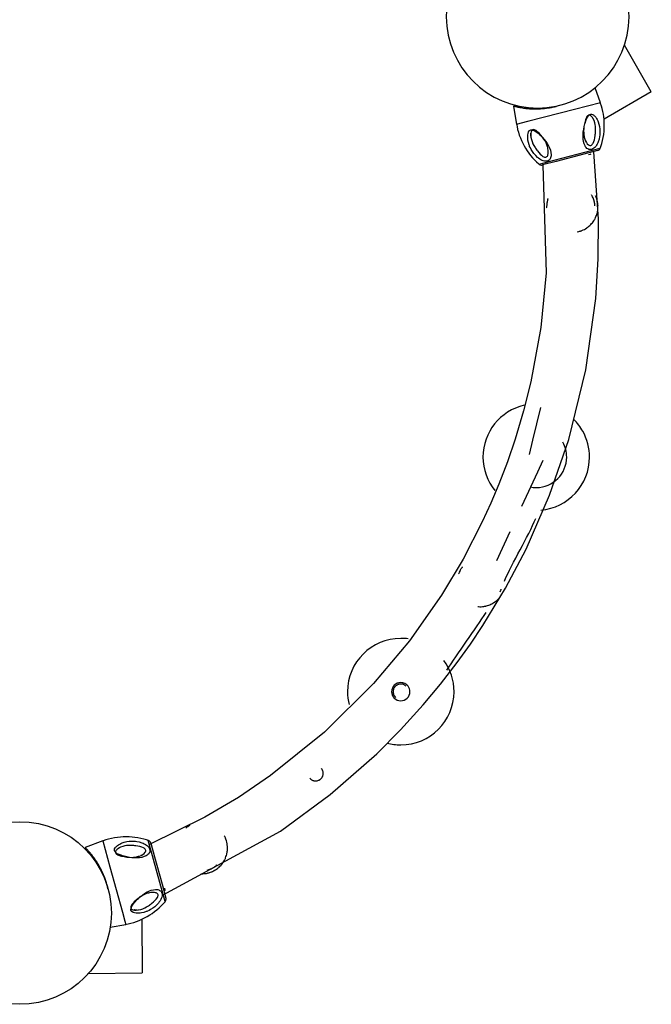
# Model space of a CAD drawing. Units: inches. Extents: x 246 to 341, y 150 to 275.
# Drawn here: x 290 to 294, y 187 to 194 of the extents above; entities that cross this region are included whole.
import ezdxf

# ---------------------------------------------------------------- set-up
doc = ezdxf.new("R2010")
doc.units = ezdxf.units.IN
doc.header["$MEASUREMENT"] = 0
doc.layers.add('Ebene 1', color=7, linetype='Continuous')

msp = doc.modelspace()

# ---------------------------------------------------------------- linework, layer by layer
at = {"layer": 'Ebene 1', "color": 179, "lineweight": 25, "true_color": 0x1a171b}
for points in [[(294.1404, 193.1286), (293.964, 193.4338)], [(293.8064, 193.0569), (293.7714, 193.1548)], [(294.1404, 193.1286), (293.83, 192.9491)], [(293.2353, 193.0352), (293.2367, 193.0349), (293.2371, 193.0349), (293.2376, 193.0349), (293.2381, 193.0346), (293.2386, 193.0346), (293.2398, 193.0342), (293.2412, 193.0339), (293.2443, 193.0332), (293.2484, 193.0321), (293.2529, 193.0308), (293.2581, 193.0297), (293.2594, 193.0294), (293.261, 193.029), (293.2625, 193.0287), (293.2641, 193.0284), (293.2672, 193.0277), (293.2705, 193.027), (293.2777, 193.0256), (293.2853, 193.0242), (293.2934, 193.0228), (293.302, 193.0215), (293.3065, 193.0208), (293.3113, 193.0204), (293.3137, 193.0201), (293.3159, 193.0197), (293.3184, 193.0194), (293.3209, 193.0191), (293.3311, 193.018), (293.3414, 193.0173), (293.3525, 193.0166), (293.3637, 193.0163), (293.3752, 193.016), (293.3873, 193.016), (293.3904, 193.016), (293.3935, 193.0163), (293.3966, 193.0163), (293.3997, 193.0163), (293.4059, 193.0166), (293.4122, 193.017), (293.425, 193.0177), (293.4379, 193.0191), (293.451, 193.0204), (293.4644, 193.0225), (293.471, 193.0235), (293.4777, 193.0246), (293.4846, 193.0259), (293.4913, 193.0273), (293.4982, 193.0287), (293.5049, 193.0304), (293.5084, 193.0311), (293.5116, 193.0318), (293.5134, 193.0321), (293.5151, 193.0328), (293.5168, 193.0332), (293.5185, 193.0335)], [(293.2357, 193.0335), (293.2558, 192.9136)], [(293.8064, 193.0569), (293.6363, 193.0125), (293.3364, 192.9346)], [(293.3364, 192.9346), (293.2768, 192.9191), (293.2558, 192.9136)], [(293.7369, 192.9791), (293.7424, 192.9812), (293.748, 192.9812), (293.754, 192.9798), (293.7597, 192.9767), (293.7638, 192.9736), (293.7674, 192.9705), (293.7714, 192.966), (293.7752, 192.9612), (293.7803, 192.9536), (293.785, 192.9457), (293.7886, 192.9381), (293.7917, 192.9305), (293.7967, 192.9154), (293.8003, 192.8995), (293.8024, 192.8837), (293.8033, 192.8675), (293.8031, 192.8592), (293.8026, 192.8509), (293.8017, 192.8427), (293.8005, 192.8341), (293.7969, 192.8172), (293.7917, 192.8006), (293.7883, 192.7924), (293.7845, 192.7844), (293.78, 192.7769), (293.7752, 192.7696), (293.7695, 192.7631), (293.7635, 192.7576), (293.7567, 192.7531), (293.7499, 192.7496), (293.7428, 192.7483), (293.7359, 192.7483), (293.7294, 192.7496), (293.7233, 192.7527), (293.718, 192.7565), (293.713, 192.7614), (293.7089, 192.7669), (293.7051, 192.7731), (293.6994, 192.7862), (293.6953, 192.801), (293.6928, 192.8165), (293.692, 192.8327), (293.6922, 192.8492), (293.6937, 192.8661), (293.6963, 192.8833), (293.6997, 192.9002), (293.702, 192.9095), (293.7044, 192.9185), (293.7073, 192.9281), (293.7106, 192.9374), (293.7156, 192.9505), (293.7218, 192.9626), (293.7287, 192.9725), (293.7369, 192.9791)], [(293.7252, 192.9729), (293.7211, 192.9698), (293.7175, 192.9653), (293.7144, 192.9601), (293.712, 192.955), (293.7082, 192.945), (293.7051, 192.9346), (293.7011, 192.9178), (293.6982, 192.9009), (293.6966, 192.8857), (293.6959, 192.8709), (293.6965, 192.8568), (293.698, 192.843), (293.699, 192.8365), (293.7004, 192.8303), (293.7021, 192.8241), (293.7039, 192.8179), (293.7083, 192.8061), (293.7139, 192.7958), (293.7202, 192.7865), (293.7276, 192.7796), (293.7318, 192.7772), (293.7359, 192.7755), (293.74, 192.7751), (293.7442, 192.7762), (293.7481, 192.7782), (293.7518, 192.7813), (293.7549, 192.7855), (293.7578, 192.7903), (293.7628, 192.8017), (293.7664, 192.8137), (293.7693, 192.8268), (293.7716, 192.8403), (293.7724, 192.8471), (293.7731, 192.854), (293.7736, 192.8613), (293.774, 192.8682), (293.7741, 192.8761), (293.7741, 192.8844), (293.774, 192.8923), (293.7733, 192.9005), (293.7717, 192.9129), (293.7693, 192.925), (293.7642, 192.9405), (293.7571, 192.955), (293.7543, 192.9591), (293.7514, 192.9626), (293.748, 192.9667), (293.7442, 192.9698), (293.7404, 192.9725), (293.7366, 192.9743), (293.7325, 192.975), (293.7285, 192.9743), (293.7268, 192.9739), (293.7252, 192.9729)], [(293.7094, 192.9329), (293.7101, 192.9353), (293.7106, 192.9377)], [(293.7573, 192.9546), (293.7614, 192.9467)], [(293.3542, 192.8795), (293.3759, 192.8726), (293.3976, 192.8561), (293.4062, 192.8485), (293.4143, 192.8406), (293.4196, 192.8347), (293.4252, 192.8289), (293.4365, 192.8158), (293.4472, 192.802), (293.4565, 192.7882), (293.4648, 192.7738), (293.472, 192.7593), (293.4775, 192.7445), (293.4811, 192.7297), (293.4825, 192.7152), (293.4822, 192.708), (293.4813, 192.7011), (293.4792, 192.6945), (293.4765, 192.6887), (293.4729, 192.6835), (293.4686, 192.6794), (293.4634, 192.6759), (293.4572, 192.6735), (293.456, 192.6732), (293.4548, 192.6732), (293.4472, 192.6725), (293.4391, 192.6732), (293.4312, 192.6752), (293.4231, 192.678), (293.4153, 192.6818), (293.4076, 192.6863), (293.4005, 192.6914), (293.3935, 192.6969), (293.3809, 192.709), (293.3693, 192.7221), (293.3594, 192.7355), (293.3507, 192.7496), (293.3459, 192.7596), (293.3414, 192.7693), (293.3394, 192.7745), (293.3377, 192.7793), (293.3332, 192.7948), (293.3301, 192.8103), (293.329, 192.8185), (293.3287, 192.8272), (293.3287, 192.8365), (293.3296, 192.8454), (293.3313, 192.8554), (293.3345, 192.8644), (293.3409, 192.8737), (293.3501, 192.8792), (293.3521, 192.8795), (293.3542, 192.8795)], [(293.3675, 192.8799), (293.3657, 192.8799), (293.364, 192.8795), (293.3595, 192.8775), (293.3559, 192.874), (293.3532, 192.8699), (293.3513, 192.8647), (293.3492, 192.8558), (293.3485, 192.8458), (293.3497, 192.8303), (293.353, 192.8144), (293.3576, 192.801), (293.3633, 192.7875), (293.3697, 192.7751), (293.3769, 192.7631), (293.3807, 192.7572), (293.3845, 192.7514), (293.3886, 192.7459), (293.3928, 192.7403), (293.401, 192.7297), (293.4102, 192.7197), (293.4193, 192.7111), (293.4289, 192.7042), (293.4338, 192.7014), (293.4386, 192.6993), (293.4431, 192.6987), (293.4475, 192.699), (293.4513, 192.7004), (293.4548, 192.7028), (293.4575, 192.7062), (293.4598, 192.7104), (293.4617, 192.7159), (293.4629, 192.7217), (293.4636, 192.7266), (293.4637, 192.7314), (293.4634, 192.7434), (293.4615, 192.7555), (293.4601, 192.7617), (293.4586, 192.7679), (293.4565, 192.7741), (293.4543, 192.7803), (293.4489, 192.7931), (293.4426, 192.8055), (293.4348, 192.8182), (293.426, 192.8303), (293.4152, 192.8437), (293.4035, 192.8564), (293.3959, 192.864), (293.3879, 192.8706), (293.3831, 192.874), (293.3781, 192.8771), (293.3728, 192.8792), (293.3675, 192.8799)], [(293.3488, 192.8372), (293.3492, 192.8447), (293.3497, 192.8523)], [(293.3497, 192.8523), (293.3499, 192.8547), (293.3499, 192.8568)], [(293.7125, 192.7982), (293.7082, 192.8075)], [(293.4028, 192.6532), (293.5034, 192.6794), (293.7044, 192.7314), (293.8048, 192.7576)], [(293.7878, 192.7421), (293.6971, 192.7183), (293.5161, 192.6714), (293.4255, 192.6477)], [(290.935, 187.8521), (291.7042, 188.27), (292.0316, 188.5111), (292.3375, 188.7792), (292.4936, 188.9359), (292.6423, 189.0996), (292.7568, 189.237), (292.8662, 189.379), (292.9518, 189.4985), (293.0338, 189.6205), (293.1835, 189.8675), (293.3177, 190.1231), (293.4727, 190.4776), (293.5981, 190.8435), (293.7097, 191.3024), (293.7752, 191.7695), (293.7912, 192.0307), (293.7927, 192.2918), (293.7621, 192.7341)], [(293.7276, 192.7159), (293.7402, 192.7193), (293.7445, 192.7204)], [(293.4271, 192.647), (293.4496, 191.938), (293.4145, 191.5787), (293.3492, 191.2228), (293.3015, 191.0326), (293.2457, 190.8449), (293.195, 190.6967), (293.1392, 190.551), (293.0865, 190.4256), (293.03, 190.3019), (292.9037, 190.0576), (292.7623, 189.8213), (292.5513, 189.5212), (292.3158, 189.2394), (291.9932, 188.9204), (291.6396, 188.6359), (291.428, 188.4919), (291.2086, 188.3613), (290.8444, 188.1835)], [(293.462, 192.4275), (293.4615, 192.4262), (293.4594, 192.4193), (293.4575, 192.4124), (293.4569, 192.4086), (293.4562, 192.4051), (293.4555, 192.4017), (293.455, 192.3982), (293.4541, 192.3914), (293.4534, 192.3841), (293.4532, 192.3807), (293.4531, 192.3772), (293.4531, 192.3755), (293.4531, 192.3738), (293.4531, 192.3721), (293.4531, 192.3703), (293.4531, 192.3693), (293.4531, 192.3683), (293.4531, 192.3679), (293.4531, 192.3676), (293.4532, 192.3669)], [(293.77, 192.379), (293.7693, 192.3893), (293.769, 192.391), (293.7688, 192.3931), (293.7685, 192.3948), (293.7681, 192.3969), (293.7676, 192.4007), (293.7667, 192.4044), (293.7659, 192.4082), (293.765, 192.4117), (293.7645, 192.4138), (293.764, 192.4155), (293.7635, 192.4172), (293.7629, 192.4189), (293.7605, 192.4258), (293.7578, 192.4324), (293.7549, 192.4386), (293.7518, 192.4448), (293.75, 192.4479), (293.7483, 192.4506), (293.748, 192.4513)], [(293.79, 192.3807), (293.7898, 192.3814), (293.7898, 192.3817), (293.7898, 192.3824), (293.7896, 192.3831), (293.7896, 192.3841), (293.7896, 192.3858), (293.7895, 192.3876), (293.7891, 192.391), (293.7888, 192.3948), (293.7876, 192.4017), (293.7864, 192.4086), (293.7847, 192.4158), (293.7826, 192.4227), (293.7816, 192.4262), (293.7803, 192.4296), (293.7791, 192.433), (293.7778, 192.4365), (293.7743, 192.4444)], [(293.6525, 192.2077), (293.6651, 192.2105), (293.6698, 192.2119), (293.6744, 192.2132), (293.6766, 192.2143), (293.6791, 192.215), (293.6813, 192.2157), (293.6835, 192.2167), (293.6923, 192.2205), (293.7006, 192.2246), (293.7087, 192.2291), (293.7163, 192.2339), (293.7199, 192.2363), (293.7235, 192.2391), (293.7252, 192.2405), (293.7268, 192.2418), (293.7285, 192.2432), (293.7302, 192.2446), (293.7366, 192.2501), (293.7424, 192.256), (293.7481, 192.2622), (293.7533, 192.2684), (293.7583, 192.2746), (293.7628, 192.2811), (293.7638, 192.2828), (293.7648, 192.2846), (293.7659, 192.2863), (293.7669, 192.288), (293.7688, 192.2914), (293.7707, 192.2946), (293.774, 192.3014), (293.7771, 192.3083), (293.7797, 192.3152), (293.7821, 192.3225), (293.7841, 192.3293), (293.7859, 192.3366), (293.7867, 192.34), (293.7874, 192.3435), (293.7881, 192.3473), (293.7886, 192.3507), (293.7893, 192.3579), (293.7898, 192.3652), (293.79, 192.369), (293.79, 192.3724), (293.79, 192.3741), (293.79, 192.3762), (293.79, 192.3769), (293.79, 192.3779), (293.79, 192.3783), (293.79, 192.379), (293.79, 192.3793)], [(293.79, 192.3807), (293.79, 192.38), (293.79, 192.3793)], [(293.4131, 191.0533), (293.3606, 190.8397), (293.3371, 190.7446)], [(293.2898, 190.4046), (293.3945, 190.6306), (293.43, 190.7071)], [(293.1249, 190.0494), (293.2131, 190.2396)], [(292.8998, 190.0063), (292.8987, 190.0049), (292.8975, 190.0036), (292.8965, 190.0018), (292.8953, 190.0005), (292.8941, 189.9987), (292.8919, 189.9956), (292.8898, 189.9922), (292.8877, 189.9887), (292.8857, 189.9853), (292.8848, 189.9836), (292.8839, 189.9819), (292.8831, 189.9801), (292.8822, 189.9784), (292.8789, 189.9712), (292.8762, 189.9639), (292.875, 189.9612)], [(293.1468, 189.8437), (293.1494, 189.8489), (293.1511, 189.8523), (293.1526, 189.8558), (293.1533, 189.8578), (293.154, 189.8596), (293.1547, 189.8609)], [(293.0018, 189.7455), (293.005, 189.7455), (293.0142, 189.7448), (293.0231, 189.7452), (293.0319, 189.7459), (293.0403, 189.7469), (293.0445, 189.7476), (293.0486, 189.7483), (293.0507, 189.7486), (293.0527, 189.749), (293.0548, 189.7497), (293.0569, 189.75), (293.0648, 189.7524), (293.0724, 189.7548), (293.0798, 189.7576), (293.0868, 189.7607), (293.0937, 189.7641), (293.1006, 189.7679), (293.1039, 189.77), (293.107, 189.7721), (293.1086, 189.7731), (293.1103, 189.7741), (293.1117, 189.7752), (293.1134, 189.7762), (293.1192, 189.7807), (293.1251, 189.7851), (293.1447, 189.8051)], [(292.5294, 189.2229), (292.5256, 189.226), (292.5217, 189.2288), (292.5196, 189.2301), (292.5174, 189.2312), (292.5163, 189.2319), (292.5153, 189.2325), (292.5141, 189.2329), (292.5129, 189.2336), (292.5084, 189.235), (292.5036, 189.236), (292.5024, 189.2363), (292.5012, 189.2363), (292.5, 189.2363), (292.4986, 189.2367), (292.4962, 189.2367), (292.4938, 189.2367), (292.489, 189.2363), (292.4841, 189.2356), (292.4817, 189.235), (292.4795, 189.2343), (292.4771, 189.2336), (292.4748, 189.2329), (292.4726, 189.2319), (292.4705, 189.2305), (292.4683, 189.2294), (292.4662, 189.2281), (292.4623, 189.225), (292.4588, 189.2215), (292.4571, 189.2198), (292.4555, 189.2177), (292.454, 189.216), (292.4526, 189.2139), (292.4502, 189.2095), (292.4481, 189.205), (292.4478, 189.204), (292.4474, 189.2029), (292.4469, 189.2015), (292.4466, 189.2005), (292.4461, 189.1981), (292.4455, 189.1957), (292.445, 189.1933), (292.4449, 189.1909), (292.4447, 189.1885), (292.4447, 189.186), (292.445, 189.1812), (292.4459, 189.1764), (292.4464, 189.174), (292.4471, 189.1716), (292.448, 189.1692), (292.4488, 189.1667), (292.4511, 189.1626), (292.4536, 189.1585), (292.455, 189.1564), (292.4567, 189.1543), (292.4583, 189.1526), (292.4598, 189.1509), (292.4616, 189.1495)], [(291.8966, 188.619), (291.8976, 188.6176), (291.8993, 188.6159), (291.9009, 188.6142), (291.9028, 188.6124), (291.9047, 188.6111), (291.9057, 188.61), (291.9066, 188.6093), (291.9076, 188.6086), (291.9086, 188.608), (291.9129, 188.6055), (291.9172, 188.6035), (291.9196, 188.6028), (291.9221, 188.6021), (291.9233, 188.6018), (291.9243, 188.6014), (291.9255, 188.6011), (291.9267, 188.6011), (291.9317, 188.6004), (291.9365, 188.6), (291.9377, 188.6), (291.9389, 188.6004), (291.9401, 188.6004), (291.9414, 188.6004), (291.9438, 188.6007), (291.9462, 188.6011), (291.951, 188.6024), (291.9555, 188.6042), (291.9567, 188.6045), (291.9577, 188.6052), (291.9589, 188.6059), (291.96, 188.6062), (291.962, 188.6076), (291.9641, 188.609), (291.9662, 188.6104), (291.9681, 188.6121), (291.9698, 188.6135), (291.9717, 188.6152), (291.9749, 188.619), (291.9777, 188.6231), (291.9784, 188.6241), (291.9791, 188.6252), (291.9796, 188.6262), (291.9803, 188.6272), (291.9813, 188.6297), (291.9822, 188.6317), (291.9837, 188.6365), (291.9849, 188.641), (291.9851, 188.6424), (291.9853, 188.6438), (291.9855, 188.6448), (291.9855, 188.6458), (291.9856, 188.6483), (291.9858, 188.6507), (291.9856, 188.6534), (291.9853, 188.6558), (291.9851, 188.6583), (291.9846, 188.6607), (291.9834, 188.6651), (291.9817, 188.67), (291.9806, 188.672), (291.9794, 188.6744), (291.9782, 188.6765), (291.9768, 188.6786), (291.9744, 188.6817)], [(291.1101, 188.3082), (291.1097, 188.3079), (291.1094, 188.3079), (291.109, 188.3075), (291.1087, 188.3075), (291.1082, 188.3072), (291.1078, 188.3069), (291.1063, 188.3062), (291.1045, 188.3051), (291.1032, 188.3044), (291.1016, 188.3034), (291.0985, 188.3013), (291.0956, 188.2996), (291.0925, 188.2976), (291.0897, 188.2955), (291.0821, 188.29)], [(290.9473, 187.808), (290.9195, 187.9083), (290.8644, 188.1084), (290.8367, 188.2087)], [(291.2668, 188.0099), (291.2671, 188.0099), (291.2678, 188.0106), (291.2682, 188.0106), (291.2689, 188.0109), (291.2697, 188.0113), (291.2713, 188.0123), (291.2728, 188.0133), (291.2759, 188.0151), (291.2789, 188.0168), (291.2849, 188.0209), (291.2906, 188.025), (291.2935, 188.0275), (291.2963, 188.0295), (291.2988, 188.0319), (291.3016, 188.0343), (291.3068, 188.0395), (291.3119, 188.0447), (291.3168, 188.0498), (291.3212, 188.0557), (291.3257, 188.0616), (291.3298, 188.0678), (291.3338, 188.0743), (291.3376, 188.0809), (291.3393, 188.0843), (291.341, 188.0877), (291.3426, 188.0915), (291.3441, 188.095), (291.3469, 188.1026), (291.3495, 188.1101), (291.3516, 188.1181), (291.3534, 188.1263), (291.3543, 188.1305), (291.3548, 188.1346), (291.3552, 188.1367), (291.3553, 188.1387), (291.3557, 188.1411), (291.356, 188.1432), (291.3565, 188.1522), (291.3567, 188.1608), (291.3562, 188.1701), (291.3553, 188.1794), (291.3547, 188.1839), (291.354, 188.1887), (291.3531, 188.1932), (291.3521, 188.198), (291.3495, 188.2073), (291.3464, 188.2166), (291.3455, 188.219), (291.3447, 188.2214), (291.3438, 188.2235), (291.3428, 188.2259), (291.3407, 188.2304), (291.3385, 188.2348), (291.3359, 188.2397)], [(290.565, 187.9179), (290.5611, 187.9313), (290.5571, 187.9444), (290.5526, 187.9575), (290.5478, 187.9703), (290.5428, 187.9827), (290.5375, 187.9947), (290.5363, 187.9978), (290.5349, 188.0009), (290.5333, 188.0037), (290.5321, 188.0068), (290.5294, 188.0126), (290.5265, 188.0182), (290.5208, 188.0295), (290.5147, 188.0402), (290.5089, 188.0505), (290.5029, 188.0609), (290.5013, 188.0629), (290.4999, 188.0657), (290.4982, 188.0678), (290.4968, 188.0702), (290.4937, 188.075), (290.4908, 188.0795), (290.4848, 188.0881), (290.4789, 188.0964), (290.4731, 188.1043), (290.4674, 188.1115), (290.466, 188.1132), (290.4646, 188.115), (290.4634, 188.1167), (290.462, 188.1184), (290.4593, 188.1215), (290.4567, 188.1246), (290.4517, 188.1305), (290.4469, 188.136), (290.4426, 188.1408), (290.4384, 188.1453), (290.4348, 188.1494), (290.4315, 188.1529), (290.4286, 188.1556), (290.4262, 188.158), (290.4245, 188.1601), (290.4231, 188.1615), (290.4222, 188.1622), (290.4219, 188.1625)], [(290.5375, 188.2056), (290.4228, 188.1628)], [(290.5375, 188.2056), (290.5843, 188.0364), (290.6667, 187.7374)], [(290.6162, 188.1374), (290.6143, 188.1429), (290.614, 188.1484), (290.6155, 188.1542), (290.6183, 188.1601), (290.6212, 188.1642), (290.6246, 188.168), (290.6288, 188.1721), (290.6336, 188.1759), (290.641, 188.1811), (290.6491, 188.1856), (290.6565, 188.1894), (290.6641, 188.1928), (290.6791, 188.198), (290.6949, 188.2018), (290.7106, 188.2042), (290.7268, 188.2052), (290.7352, 188.2052), (290.7435, 188.2049), (290.7519, 188.2042), (290.7604, 188.2032), (290.7774, 188.1997), (290.794, 188.1945), (290.8022, 188.1914), (290.8102, 188.1877), (290.8179, 188.1835), (290.8251, 188.1787), (290.8319, 188.1732), (290.8374, 188.167), (290.8422, 188.1604), (290.8453, 188.1535), (290.847, 188.1467), (290.8472, 188.1398), (290.8458, 188.1332), (290.8429, 188.127), (290.8391, 188.1215), (290.8343, 188.1167), (290.8291, 188.1122), (290.8229, 188.1084), (290.8096, 188.1026), (290.795, 188.0981), (290.7795, 188.0957), (290.7633, 188.0943), (290.7468, 188.0946), (290.7301, 188.0957), (290.7128, 188.0981), (290.6956, 188.1012), (290.6865, 188.1032), (290.6777, 188.1057), (290.6679, 188.1084), (290.6582, 188.1115), (290.6453, 188.1163), (290.6331, 188.1222), (290.6231, 188.1291), (290.6162, 188.1374)], [(290.6226, 188.1256), (290.626, 188.1215), (290.6305, 188.1181), (290.6355, 188.115), (290.641, 188.1125), (290.6508, 188.1091), (290.6612, 188.1063), (290.678, 188.1026), (290.6953, 188.0998), (290.7102, 188.0984), (290.7252, 188.0981), (290.7392, 188.0988), (290.7528, 188.1001), (290.7593, 188.1015), (290.7659, 188.1029), (290.7721, 188.105), (290.7781, 188.1067), (290.7895, 188.1112), (290.8, 188.117), (290.809, 188.1236), (290.816, 188.1312), (290.8184, 188.1353), (290.8198, 188.1394), (290.82, 188.1436), (290.8191, 188.1477), (290.8169, 188.1515), (290.8138, 188.1549), (290.8095, 188.1584), (290.8048, 188.1611), (290.7934, 188.1656), (290.781, 188.169), (290.768, 188.1718), (290.7545, 188.1739), (290.7478, 188.1746), (290.7407, 188.1752), (290.7337, 188.1759), (290.7268, 188.1759), (290.7187, 188.1763), (290.7106, 188.1759), (290.7025, 188.1756), (290.6942, 188.1749), (290.6818, 188.1732), (290.6699, 188.1704), (290.6543, 188.1649), (290.6401, 188.1577), (290.6362, 188.1549), (290.6326, 188.1522), (290.6288, 188.1484), (290.6253, 188.1446), (290.6229, 188.1408), (290.6214, 188.137), (290.6207, 188.1329), (290.6212, 188.1291), (290.6217, 188.1274), (290.6226, 188.1256)], [(290.6407, 188.158), (290.6484, 188.1622)], [(290.8527, 188.1918), (290.8775, 188.1015), (290.9273, 187.921), (290.9523, 187.8307)], [(290.6629, 188.1105), (290.6605, 188.1112), (290.6581, 188.1115)], [(290.7976, 188.1156), (290.7883, 188.1112)], [(291.2237, 188.0147), (291.2337, 188.0175), (291.2375, 188.0188), (291.2411, 188.0202), (291.243, 188.0209), (291.2448, 188.0216), (291.2465, 188.0223), (291.2484, 188.023), (291.2554, 188.0264), (291.2625, 188.0302), (291.2658, 188.0323), (291.2692, 188.0343), (291.2708, 188.0354), (291.2723, 188.0364), (291.274, 188.0374), (291.2756, 188.0388), (291.2816, 188.0433), (291.2873, 188.0481), (291.2875, 188.0485)], [(291.1821, 187.9906), (291.1958, 187.9906), (291.2032, 187.9909), (291.2106, 187.992), (291.2179, 187.993), (291.2251, 187.9944), (291.2286, 187.9954), (291.2322, 187.9961), (291.2358, 187.9971), (291.2392, 187.9982), (291.2461, 188.0006), (291.253, 188.0033), (291.2563, 188.0047), (291.2596, 188.0061), (291.2613, 188.0071), (291.263, 188.0078), (291.2637, 188.0082), (291.2646, 188.0085), (291.2649, 188.0089), (291.2654, 188.0092), (291.2656, 188.0092)], [(291.2658, 188.0092), (291.2663, 188.0095), (291.2668, 188.0099)], [(290.5716, 187.8914), (290.5685, 187.9045), (290.5678, 187.9079), (290.5668, 187.9114), (290.5664, 187.9131), (290.5659, 187.9148), (290.5656, 187.9165), (290.565, 187.9179)], [(290.7214, 187.756), (290.7283, 187.7777), (290.7444, 187.7997), (290.7519, 187.8083), (290.7597, 187.8166), (290.7654, 187.8225), (290.7711, 187.828), (290.7841, 187.8394), (290.7978, 187.85), (290.8115, 187.8597), (290.8257, 187.8683), (290.8401, 187.8755), (290.8548, 187.8814), (290.8698, 187.8852), (290.8841, 187.8869), (290.8913, 187.8866), (290.8982, 187.8859), (290.9047, 187.8838), (290.9108, 187.881), (290.9157, 187.8779), (290.9202, 187.8735), (290.9235, 187.8683), (290.9259, 187.8621), (290.9263, 187.8611), (290.9266, 187.8597), (290.9273, 187.8521), (290.9266, 187.8442), (290.9249, 187.8363), (290.9219, 187.828), (290.9182, 187.8201), (290.9139, 187.8125), (290.9089, 187.8052), (290.9035, 187.798), (290.892, 187.7853), (290.8789, 187.7736), (290.8654, 187.7636), (290.8513, 187.7546), (290.8417, 187.7494), (290.832, 187.745), (290.8269, 187.7429), (290.8219, 187.7412), (290.8065, 187.7363), (290.7912, 187.7329), (290.7828, 187.7319), (290.7745, 187.7312), (290.7652, 187.7312), (290.7561, 187.7319), (290.7461, 187.7336), (290.7368, 187.7367), (290.7275, 187.7429), (290.7221, 187.7518), (290.7216, 187.7539), (290.7214, 187.756)], [(290.9493, 187.879), (290.9481, 187.8831), (290.9447, 187.8959)], [(290.7209, 187.7694), (290.7211, 187.7677), (290.7213, 187.766), (290.7235, 187.7615), (290.727, 187.7577), (290.7314, 187.7553), (290.7363, 187.7532), (290.7456, 187.7515), (290.7554, 187.7508), (290.7709, 187.7522), (290.7866, 187.756), (290.8, 187.7605), (290.8133, 187.7667), (290.8257, 187.7732), (290.8377, 187.7804), (290.8436, 187.7842), (290.8493, 187.7884), (290.8548, 187.7925), (290.8603, 187.7966), (290.8706, 187.8052), (290.8804, 187.8145), (290.8889, 187.8238), (290.8959, 187.8335), (290.8985, 187.8383), (290.9002, 187.8431), (290.9009, 187.8476), (290.9008, 187.8521), (290.8992, 187.8559), (290.8968, 187.8593), (290.8932, 187.8621), (290.8892, 187.8642), (290.8835, 187.8659), (290.8777, 187.8673), (290.873, 187.8676), (290.868, 187.8679), (290.8561, 187.8673), (290.8441, 187.8652), (290.8379, 187.8638), (290.8317, 187.8621), (290.8255, 187.86), (290.8193, 187.8576), (290.8065, 187.8521), (290.7943, 187.8456), (290.7819, 187.8376), (290.7697, 187.8287), (290.7562, 187.8176), (290.7438, 187.8059), (290.7366, 187.798), (290.7299, 187.7901), (290.7266, 187.7849), (290.7237, 187.7801), (290.7216, 187.7746), (290.7209, 187.7694)], [(290.7566, 187.7508), (290.7866, 187.756), (290.8, 187.7605), (290.8133, 187.7667), (290.8257, 187.7732), (290.8377, 187.7804), (290.8436, 187.7842), (290.8493, 187.7884), (290.8548, 187.7925), (290.8603, 187.7966), (290.8706, 187.8052), (290.8804, 187.8145), (290.8889, 187.8238), (290.8959, 187.8335), (290.8985, 187.8383), (290.9002, 187.8431), (290.9009, 187.8476), (290.9008, 187.8521), (290.8992, 187.8559), (290.8968, 187.8593), (290.8932, 187.8621), (290.8892, 187.8642), (290.8835, 187.8659), (290.8777, 187.8673), (290.8761, 187.8673)], [(290.6667, 187.7374), (290.6832, 187.6781), (290.6889, 187.6571)], [(290.7487, 187.7518), (290.7466, 187.7522), (290.7444, 187.7522)], [(290.7642, 187.7515), (290.7564, 187.7515), (290.7487, 187.7518)], [(290.7941, 187.6909), (290.7971, 187.3384)], [(290.5866, 187.6385), (290.6889, 187.6571)], [(290.4443, 187.3357), (290.7971, 187.3384)]]:
    msp.add_lwpolyline(points, dxfattribs=at)
for points, knots in [([(293.0939, 194.1415), (293.183, 194.1931), (293.2908, 194.2214), (293.394, 194.2214), (293.7245, 194.2214), (293.9939, 193.952), (293.9939, 193.6213), (293.9939, 193.2909), (293.7245, 193.0215), (293.394, 193.0215), (293.0634, 193.0215), (292.794, 193.2909), (292.794, 193.6213), (292.794, 193.8345), (292.9111, 194.036), (293.0939, 194.1415), (293.0939, 194.1415), (293.0939, 194.1415), (293.0939, 194.1415)], [0, 0, 0, 0, 1, 1, 1, 2, 2, 2, 3, 3, 3, 4, 4, 4, 5, 5, 5, 6, 6, 6, 6]), ([(293.8026, 192.751), (293.8215, 192.7993), (293.8318, 192.8558), (293.8318, 192.9095), (293.8318, 192.9574), (293.8232, 193.0073), (293.8077, 193.0521)], [0, 0, 0, 0, 1, 1, 1, 2, 2, 2, 2]), ([(293.4028, 192.6532), (293.4072, 192.6494), (293.4133, 192.647), (293.4193, 192.647), (293.4212, 192.647), (293.4234, 192.6477), (293.4253, 192.648)], [0, 0, 0, 0, 1, 1, 1, 2, 2, 2, 2]), ([(293.3053, 191.0684), (293.1482, 191.0333), (293.0347, 190.891), (293.0347, 190.7281), (293.0347, 190.6488), (293.0634, 190.5696), (293.1125, 190.5083)], [0, 0, 0, 0, 1, 1, 1, 2, 2, 2, 2]), ([(293.4148, 190.3798), (293.5938, 190.3946), (293.7347, 190.5475), (293.7347, 190.7281), (293.7347, 190.787), (293.7183, 190.8473), (293.6908, 190.8976)], [0, 0, 0, 0, 1, 1, 1, 2, 2, 2, 2]), ([(293.3463, 190.532), (293.358, 190.53), (293.3721, 190.5282), (293.3847, 190.5282), (293.4947, 190.5282), (293.5847, 190.6182), (293.5847, 190.7281), (293.5847, 190.7618), (293.5752, 190.7963), (293.5597, 190.8252)], [0, 0, 0, 0, 1, 1, 1, 2, 2, 2, 3, 3, 3, 3]), ([(292.5441, 189.5343), (292.5303, 189.5354), (292.5098, 189.5368), (292.4948, 189.5368), (292.3021, 189.5368), (292.1448, 189.3797), (292.1448, 189.1867), (292.1448, 189.1595), (292.1503, 189.1282), (292.1556, 189.102)], [0, 0, 0, 0, 1, 1, 1, 2, 2, 2, 3, 3, 3, 3]), ([(292.4047, 188.8491), (292.4333, 188.8426), (292.4647, 188.8371), (292.4948, 188.8371), (292.6876, 188.8371), (292.8448, 188.9941), (292.8448, 189.1867), (292.8448, 189.2608), (292.8202, 189.3331), (292.7778, 189.3921)], [0, 0, 0, 0, 1, 1, 1, 2, 2, 2, 3, 3, 3, 3]), ([(292.5434, 189.2222), (292.5324, 189.2374), (292.5139, 189.247), (292.4948, 189.247), (292.4619, 189.247), (292.4349, 189.2198), (292.4349, 189.1867), (292.4349, 189.1767), (292.4376, 189.1664), (292.4423, 189.1578)], [0, 0, 0, 0, 1, 1, 1, 2, 2, 2, 3, 3, 3, 3]), ([(292.5434, 189.2222), (292.5506, 189.2119), (292.5549, 189.1995), (292.5549, 189.1867), (292.5549, 189.154), (292.5279, 189.1268), (292.4948, 189.1268), (292.4619, 189.1268), (292.4349, 189.154), (292.4349, 189.1867), (292.4349, 189.2198), (292.4619, 189.247), (292.4948, 189.247), (292.5139, 189.247), (292.5324, 189.2374), (292.5434, 189.2222), (292.5434, 189.2222), (292.5434, 189.2222), (292.5434, 189.2222)], [0, 0, 0, 0, 1, 1, 1, 2, 2, 2, 3, 3, 3, 4, 4, 4, 5, 5, 5, 6, 6, 6, 6]), ([(290.594, 187.7322), (290.594, 188.0629), (290.3244, 188.3323), (289.9938, 188.3323), (289.6635, 188.3323), (289.3939, 188.0629), (289.3939, 187.7322), (289.3939, 187.4018), (289.6635, 187.1324), (289.9938, 187.1324), (290.3244, 187.1324), (290.594, 187.4018), (290.594, 187.7322), (290.594, 187.7322), (290.594, 187.7322), (290.594, 187.7322)], [0, 0, 0, 0, 1, 1, 1, 2, 2, 2, 3, 3, 3, 4, 4, 4, 5, 5, 5, 5]), ([(290.8429, 188.2073), (290.7964, 188.2228), (290.7414, 188.2331), (290.6915, 188.2331), (290.6415, 188.2331), (290.5864, 188.2228), (290.5399, 188.2073)], [0, 0, 0, 0, 1, 1, 1, 2, 2, 2, 2]), ([(290.9473, 187.808), (290.9511, 187.8125), (290.9533, 187.8183), (290.9533, 187.8242), (290.9533, 187.8263), (290.9528, 187.8287), (290.9523, 187.8307)], [0, 0, 0, 0, 1, 1, 1, 2, 2, 2, 2])]:
    msp.add_open_spline(points, degree=3, knots=knots, dxfattribs=at)
for points in [[(293.255, 192.9185), (293.2705, 192.8168), (293.3239, 192.7221), (293.4014, 192.6549)], [(293.7876, 192.7421), (293.7955, 192.7441), (293.802, 192.7496), (293.8048, 192.7572)], [(293.6908, 190.8976), (293.6758, 190.9251), (293.6539, 190.9537), (293.6322, 190.9758)], [(293.1757, 189.913), (293.2274, 190.0332), (293.3304, 190.2051), (293.3819, 190.3253)], [(292.7976, 189.3287), (292.8664, 189.4317), (292.9866, 189.6036), (293.0555, 189.7066)], [(290.8527, 188.1914), (290.8506, 188.1994), (290.8448, 188.2059), (290.8372, 188.2087)], [(290.6849, 187.6571), (290.7866, 187.6743), (290.8811, 187.7295), (290.9466, 187.8066)]]:
    msp.add_open_spline(points, degree=3, dxfattribs=at)

doc.saveas('drawing.dxf')
